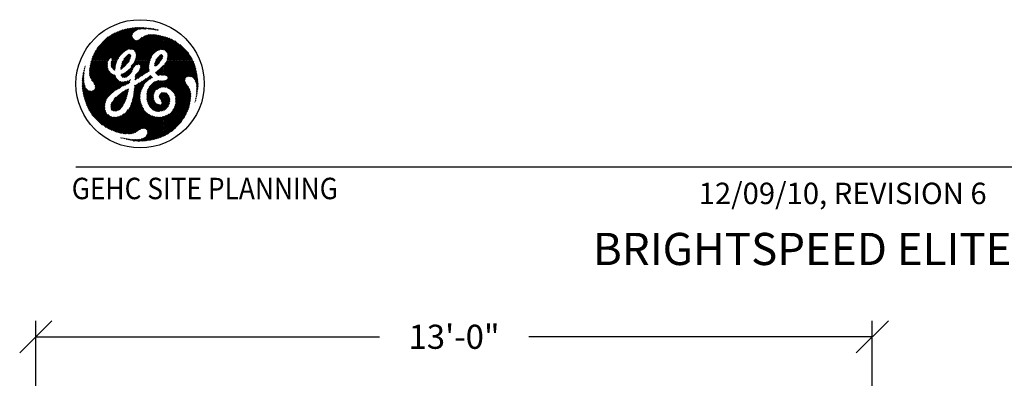
# Model space of a CAD drawing. Extents: x 36 to 1317, y -1117 to -81.
# Drawn here: x 973 to 1157, y -682 to -615 of the extents above; entities that cross this region are included whole.
import ezdxf
from ezdxf.enums import TextEntityAlignment as Align

# ---------------------------------------------------------------- set-up
doc = ezdxf.new("R2010")
doc.units = 0
doc.header["$LTSCALE"] = 20
doc.header["$MEASUREMENT"] = 0
doc.layers.add('1EH', color=3, linetype='CONTINUOUS')
doc.layers.add('BORDER', color=3, linetype='CONTINUOUS')
doc.styles.add('DMT', font='romans8.shx', dxfattribs={"width": 0.9, "height": 4.5})
doc.styles.get("Standard").update_dxf_attribs({"font": 'romans.shx'})
doc.dimstyles.new('ISS', dxfattribs={"dimtxt": 4, "dimasz": 6, "dimexe": 3, "dimexo": 3, "dimgap": 3, "dimtad": 0, "dimtoh": 1, "dimdec": 0, "dimzin": 1, "dimdsep": 46, "dimlunit": 4, "dimtxsty": 'DMT', "dimtsz": 2.5, "dimcen": 0.09, "dimclrd": 1, "dimclre": 1, "dimclrt": 3, "dimadec": 0, "dimazin": 0, "dimtfac": 1, "dimtdec": 0, "dimtofl": 0, "dimtmove": 2, "dimatfit": 3, "dimfxl": 1, "dimtolj": 1, "dimtzin": 1, "dimarcsym": 0})

# ---------------------------------------------------------------- blocks, each defined once
blk = doc.blocks.new('typbrdn')
at = {"layer": 'BORDER', "color": 1, "linetype": 'Continuous'}
for p, q in [((992.48, -616.81), (986.8, -622.49)), ((992.82, -616.74), (987.07, -622.49)), ((987.34, -622.49), (993.16, -616.66)), ((987.61, -622.49), (993.5, -616.59)), ((993.83, -616.54), (987.87, -622.49)), ((994.14, -616.49), (988.14, -622.49)), ((988.41, -622.49), (994.45, -616.45)), ((988.67, -622.49), (994.75, -616.42)), ((995.04, -616.4), (988.94, -622.49)), ((995.32, -616.38), (989.21, -622.49)), ((997.71, -622.29), (992.3, -616.87)), ((992.5, -616.81), (997.79, -622.09)), ((992.72, -616.76), (997.86, -621.9)), ((994.3, -618.07), (992.94, -616.71)), ((994.29, -617.79), (993.16, -616.66)), ((993.38, -616.62), (994.35, -617.58)), ((993.6, -616.57), (994.44, -617.41)), ((994.58, -617.29), (993.83, -616.53)), ((994.74, -617.17), (994.06, -616.5)), ((994.3, -616.47), (994.88, -617.05)), ((994.54, -616.44), (995.03, -616.93)), ((995.2, -616.84), (994.78, -616.41)), ((995.02, -616.94), (995.59, -616.37)), ((995.4, -616.76), (995.03, -616.4)), ((995.28, -616.38), (995.61, -616.71)), ((995.5, -616.73), (995.86, -616.37)), ((995.54, -616.37), (995.84, -616.67)), ((996.08, -616.65), (995.81, -616.37)), ((996.12, -616.38), (995.83, -616.67)), ((996.34, -616.64), (996.08, -616.37)), ((996.38, -616.39), (996.12, -616.65)), ((996.36, -616.39), (996.61, -616.64)), ((996.4, -616.64), (996.62, -616.41)), ((996.65, -616.41), (996.88, -616.64)), ((996.67, -616.64), (996.86, -616.44)), ((997.1, -616.47), (996.93, -616.64)), ((997.15, -616.65), (996.95, -616.45)), ((997.33, -616.5), (997.18, -616.65)), ((997.44, -616.67), (997.26, -616.49)), ((997.43, -616.67), (997.57, -616.53)), ((997.57, -616.53), (997.74, -616.71)), ((997.67, -616.7), (997.81, -616.56)), ((997.88, -616.57), (998.05, -616.74)), ((998.04, -616.59), (997.91, -616.73)), ((998.27, -616.63), (998.15, -616.75)), ((998.36, -616.78), (998.19, -616.62)), ((998.38, -616.79), (998.5, -616.68)), ((998.69, -616.85), (998.52, -616.68)), ((998.6, -616.83), (998.72, -616.72)), ((998.94, -616.76), (998.84, -616.87)), ((998.86, -616.75), (999.03, -616.92)), ((999.15, -616.82), (999.04, -616.93)), ((986.76, -622.27), (992.05, -616.98)), ((986.91, -621.84), (991.59, -617.17)), ((991.11, -617.38), (987.1, -621.39)), ((990.58, -617.65), (987.35, -620.87)), ((987.8, -620.15), (989.83, -618.13)), ((989.09, -618.74), (992, -621.65)), ((989.23, -618.62), (992.12, -621.5)), ((992.25, -621.36), (989.37, -618.49)), ((989.48, -622.49), (994.32, -617.64)), ((992.39, -621.24), (989.52, -618.37)), ((989.67, -618.25), (992.53, -621.12)), ((989.82, -618.13), (992.69, -621)), ((992.84, -620.89), (989.97, -618.02)), ((992.99, -620.78), (990.13, -617.91)), ((990.13, -622.1), (994.28, -617.95)), ((990.29, -617.81), (993.15, -620.66)), ((994.33, -618.17), (990.41, -622.09)), ((990.46, -617.71), (993.31, -620.56)), ((994.41, -618.35), (990.5, -622.27)), ((990.55, -622.49), (994.52, -618.52)), ((993.5, -620.48), (990.63, -617.61)), ((993.73, -620.44), (990.81, -617.52)), ((990.81, -622.49), (994.65, -618.65)), ((990.99, -617.44), (994.02, -620.46)), ((994.82, -618.75), (991.08, -622.49)), ((991.17, -617.35), (994.32, -620.49)), ((996.58, -622.49), (991.36, -617.27)), ((996.85, -622.49), (991.55, -617.19)), ((991.73, -617.11), (997.11, -622.49)), ((991.92, -617.03), (997.38, -622.49)), ((992.11, -616.95), (997.64, -622.48)), ((993.65, -620.45), (995.39, -618.71)), ((993.92, -620.45), (996.16, -618.21)), ((996.72, -617.91), (994.16, -620.48)), ((997.13, -617.78), (994.39, -620.51)), ((994.57, -620.6), (997.47, -617.7)), ((994.69, -620.75), (997.78, -617.66)), ((998.05, -617.66), (994.8, -620.9)), ((994.86, -622.45), (999.44, -617.87)), ((998.3, -617.67), (994.92, -621.05)), ((999.22, -617.82), (994.94, -622.11)), ((994.99, -621.26), (998.54, -617.7)), ((995.01, -621.49), (998.77, -617.74)), ((999, -617.78), (995.01, -621.77)), ((995.09, -622.49), (999.65, -617.93)), ((998.04, -621.55), (995.25, -618.76)), ((999.86, -617.98), (995.36, -622.49)), ((995.45, -618.69), (998.16, -621.4)), ((1000.07, -618.04), (995.62, -622.49)), ((995.62, -618.59), (998.3, -621.27)), ((998.45, -621.15), (995.77, -618.48)), ((995.89, -622.49), (1000.07, -618.31)), ((998.59, -621.03), (995.93, -618.37)), ((996.09, -618.26), (998.74, -620.91)), ((996.16, -622.49), (1000.07, -618.58)), ((996.25, -618.15), (998.89, -620.79)), ((999.05, -620.68), (996.42, -618.05)), ((999.23, -620.59), (996.6, -617.96)), ((996.78, -617.88), (999.43, -620.53)), ((996.98, -617.82), (999.66, -620.49)), ((999.94, -620.51), (997.19, -617.76)), ((1000.07, -620.37), (997.41, -617.71)), ((997.64, -617.67), (1000.07, -620.1)), ((997.89, -617.66), (1000.07, -619.83)), ((1000.07, -619.57), (998.17, -617.66)), ((1000.07, -619.3), (998.46, -617.69)), ((998.78, -617.74), (1000.07, -619.03)), ((999.11, -617.8), (1000.07, -618.76)), ((1001.39, -618.47), (999.25, -620.6)), ((1000.07, -618.5), (999.45, -617.88)), ((1000.07, -618.23), (999.81, -617.97)), ((1000.19, -618.07), (1000.07, -618.19)), ((1004.48, -622.49), (1000.07, -618.08)), ((1000.07, -618.46), (1000.4, -618.13)), ((1000.07, -618.73), (1000.61, -618.19)), ((1000.82, -618.25), (1000.07, -619)), ((1001.02, -618.32), (1000.07, -619.26)), ((1004.21, -622.49), (1000.07, -618.35)), ((1000.07, -619.53), (1001.21, -618.39)), ((1001.59, -618.55), (1000.07, -620.06)), ((1000.07, -618.61), (1003.95, -622.49)), ((1000.07, -620.33), (1001.77, -618.63)), ((1000.12, -620.55), (1001.94, -618.73)), ((1000.38, -618.12), (1004.75, -622.49)), ((1000.76, -618.23), (1005.02, -622.49)), ((1005.28, -622.49), (1001.16, -618.37)), ((1005.55, -622.49), (1001.62, -618.56)), ((987.6, -620.46), (989.63, -622.49)), ((987.71, -620.3), (989.89, -622.49)), ((989.98, -622.31), (987.82, -620.14)), ((990.09, -622.14), (987.93, -619.99)), ((988.05, -619.84), (990.27, -622.06)), ((988.17, -619.69), (990.96, -622.49)), ((991.23, -622.49), (988.29, -619.54)), ((991.5, -622.49), (988.41, -619.4)), ((988.54, -619.27), (991.62, -622.34)), ((988.68, -619.13), (991.71, -622.16)), ((991.8, -621.99), (988.81, -619)), ((991.9, -621.82), (988.95, -618.87)), ((995.05, -618.79), (993.22, -620.62)), ((997.94, -621.72), (995.01, -618.79)), ((1000.07, -618.84), (996.43, -622.49)), ((1000.07, -619.11), (996.69, -622.49)), ((996.96, -622.49), (1000.07, -619.38)), ((1000.1, -619.58), (998.98, -620.69)), ((999.65, -620.47), (1000.19, -619.94)), ((1000.07, -620.18), (999.76, -620.49)), ((1000, -620.52), (1000.07, -620.45)), ((1000.07, -618.88), (1003.68, -622.49)), ((1003.41, -622.49), (1000.07, -619.15)), ((1003.14, -622.49), (1000.07, -619.41)), ((1000.07, -619.68), (1002.88, -622.49)), ((1000.07, -619.95), (1002.61, -622.49)), ((1002.34, -622.49), (1000.07, -620.22)), ((1000.14, -620.56), (1000.07, -620.48)), ((1000.32, -620.62), (1002.11, -618.83)), ((1002.28, -618.93), (1000.49, -620.72)), ((1002.44, -619.03), (1000.63, -620.84)), ((1000.73, -621), (1002.6, -619.14)), ((1000.83, -621.18), (1002.75, -619.25)), ((1000.83, -622.24), (1003.36, -619.72)), ((1003.5, -619.84), (1000.85, -622.49)), ((1000.88, -621.93), (1003.21, -619.6)), ((1000.9, -621.37), (1002.91, -619.37)), ((1003.06, -619.48), (1000.92, -621.62)), ((1003.65, -619.96), (1001.12, -622.49)), ((1001.39, -622.49), (1003.79, -620.09)), ((1001.66, -622.49), (1003.92, -620.22)), ((1004.06, -620.35), (1001.92, -622.49)), ((1004.19, -620.49), (1002.19, -622.49)), ((1002.22, -618.89), (1005.35, -622.02)), ((1003.14, -619.54), (1004.84, -621.24)), ((986.96, -622.49), (986.75, -622.29)), ((987.22, -622.49), (986.82, -622.09)), ((986.89, -621.89), (987.49, -622.49)), ((986.97, -621.7), (987.76, -622.49)), ((988.02, -622.49), (987.05, -621.51)), ((988.29, -622.49), (987.13, -621.33)), ((987.22, -621.15), (988.56, -622.49)), ((987.31, -620.97), (988.83, -622.49)), ((989.09, -622.49), (987.4, -620.8)), ((989.36, -622.49), (987.5, -620.63)), ((989.74, -622.49), (990.07, -622.16)), ((990.5, -622.29), (990.7, -622.49)), ((991.75, -622.09), (991.35, -622.49)), ((993.92, -622.18), (992.13, -623.97)), ((992.22, -623.61), (994.03, -621.8)), ((992.33, -623.24), (994.05, -621.52)), ((993.92, -621.38), (992.42, -622.87)), ((992.74, -622.29), (993.68, -621.35)), ((993.42, -622.97), (992.74, -622.29)), ((993.54, -622.83), (992.84, -622.13)), ((993.68, -622.69), (992.96, -621.98)), ((993.1, -621.85), (993.79, -622.54)), ((993.87, -622.35), (993.23, -621.72)), ((993.93, -622.15), (993.36, -621.58)), ((993.5, -621.45), (993.99, -621.94)), ((993.67, -621.35), (994.05, -621.73)), ((994.88, -622.39), (994.97, -622.49)), ((994.93, -622.17), (995.24, -622.49)), ((994.96, -621.14), (996.31, -622.49)), ((995.51, -622.49), (994.97, -621.95)), ((995.01, -621.46), (996.04, -622.49)), ((995.78, -622.49), (995.01, -621.72)), ((995.69, -624.17), (997.65, -622.21)), ((997.23, -622.49), (997.89, -621.82)), ((999.91, -622.07), (998.45, -623.52)), ((1000.01, -621.7), (998.47, -623.24)), ((999.94, -621.51), (998.55, -622.9)), ((998.7, -622.48), (999.78, -621.4)), ((998.73, -622.4), (999.3, -622.97)), ((998.82, -622.23), (999.41, -622.82)), ((999.54, -622.67), (998.93, -622.06)), ((999.66, -622.53), (999.06, -621.92)), ((999.2, -621.8), (999.77, -622.37)), ((999.31, -621.64), (999.86, -622.19)), ((999.94, -622.01), (999.43, -621.5)), ((1000.01, -621.8), (999.6, -621.4)), ((1001.01, -622.49), (1000.82, -622.3)), ((1001.27, -622.49), (1000.86, -622.08)), ((1002.08, -622.49), (1000.87, -621.29)), ((1000.89, -621.84), (1001.54, -622.49)), ((1000.92, -621.6), (1001.81, -622.49)), ((1002.46, -622.49), (1004.32, -620.63)), ((1002.73, -622.49), (1004.45, -620.77)), ((1004.57, -620.91), (1002.99, -622.49)), ((1004.69, -621.06), (1003.26, -622.49)), ((1003.53, -622.49), (1004.81, -621.21)), ((1003.79, -622.49), (1004.92, -621.36)), ((1005.03, -621.52), (1004.06, -622.49)), ((1005.14, -621.68), (1004.33, -622.49)), ((1004.6, -622.49), (1005.24, -621.84)), ((1004.86, -622.49), (1005.34, -622.01)), ((1005.44, -622.18), (1005.13, -622.49)), ((1005.53, -622.36), (1005.4, -622.49)), ((985.32, -624.21), (985.4, -624.29)), ((985.35, -624.09), (985.47, -623.97)), ((985.38, -624), (985.45, -624.07)), ((985.5, -623.86), (985.44, -623.79)), ((985.54, -623.64), (985.45, -623.73)), ((985.54, -623.63), (985.48, -623.57)), ((985.57, -623.39), (985.6, -623.43)), ((988.56, -622.49), (986.32, -624.73)), ((988.83, -622.49), (986.32, -624.99)), ((986.33, -624.45), (988.29, -622.49)), ((986.34, -625.24), (989.09, -622.49)), ((986.35, -624.16), (988.02, -622.49)), ((986.35, -624.17), (990.71, -628.53)), ((987.76, -622.49), (986.38, -623.86)), ((986.38, -623.93), (990.84, -628.4)), ((986.39, -625.46), (989.36, -622.49)), ((990.98, -628.27), (986.41, -623.7)), ((987.49, -622.49), (986.43, -623.55)), ((989.63, -622.49), (986.45, -625.67)), ((991.12, -628.14), (986.45, -623.47)), ((986.49, -623.24), (991.29, -628.04)), ((986.5, -623.22), (987.22, -622.49)), ((989.89, -622.49), (986.53, -625.85)), ((986.54, -623.03), (991.47, -627.95)), ((986.58, -622.87), (986.96, -622.49)), ((991.65, -627.87), (986.59, -622.81)), ((986.63, -626.02), (989.68, -622.97)), ((991.82, -627.77), (986.65, -622.6)), ((986.69, -622.49), (986.68, -622.49)), ((986.69, -622.49), (986.69, -622.49)), ((986.74, -626.18), (989.66, -623.26)), ((986.8, -622.49), (991.98, -627.66)), ((989.65, -623.53), (986.84, -626.34)), ((989.67, -623.78), (986.95, -626.5)), ((987.06, -626.66), (989.73, -623.99)), ((987.07, -622.49), (992.13, -627.55)), ((987.16, -626.82), (989.8, -624.18)), ((992.29, -627.44), (987.34, -622.49)), ((992.46, -627.35), (987.61, -622.49)), ((987.87, -622.49), (990.15, -624.76)), ((988.14, -622.49), (989.78, -624.13)), ((989.67, -623.75), (988.41, -622.49)), ((989.65, -623.47), (988.67, -622.49)), ((988.94, -622.49), (989.67, -623.21)), ((989.21, -622.49), (989.68, -622.96)), ((989.73, -622.75), (989.48, -622.49)), ((989.83, -622.58), (989.74, -622.49)), ((990.35, -623.37), (991.23, -622.49)), ((990.96, -622.49), (990.35, -623.1)), ((991.1, -623.85), (990.35, -623.1)), ((991.08, -624.09), (990.35, -623.36)), ((990.37, -623.62), (991.5, -622.49)), ((990.37, -622.85), (991.15, -623.62)), ((990.7, -622.49), (990.38, -622.8)), ((990.38, -623.66), (991.04, -624.32)), ((991.35, -622.9), (990.43, -623.82)), ((990.44, -622.65), (991.2, -623.41)), ((991.23, -623.29), (990.54, -623.98)), ((991.26, -623.2), (990.55, -622.49)), ((990.68, -624.11), (991.14, -623.65)), ((991.32, -623), (990.81, -622.49)), ((990.82, -624.24), (991.09, -623.97)), ((990.96, -624.36), (991.06, -624.26)), ((991.08, -622.49), (991.39, -622.8)), ((991.35, -622.49), (991.48, -622.62)), ((992.12, -624.08), (992.22, -624.18)), ((992.41, -624.1), (992.15, -623.84)), ((993.69, -622.68), (992.18, -624.18)), ((992.55, -623.97), (992.21, -623.63)), ((992.28, -623.43), (992.68, -623.84)), ((992.33, -623.22), (992.83, -623.71)), ((992.95, -623.57), (992.38, -623)), ((992.4, -625.6), (995.51, -622.49)), ((993.09, -623.44), (992.45, -622.8)), ((992.54, -622.63), (993.22, -623.31)), ((992.59, -625.67), (995.78, -622.49)), ((992.65, -622.46), (993.33, -623.14)), ((994.38, -624.15), (992.85, -625.68)), ((994.17, -624.78), (993.62, -624.23)), ((993.77, -624.11), (994.22, -624.56)), ((993.9, -623.97), (994.29, -624.36)), ((994.37, -624.17), (994, -623.81)), ((994.48, -624.01), (994.1, -623.64)), ((995.24, -622.49), (994.12, -623.61)), ((994.22, -623.49), (994.6, -623.87)), ((994.36, -623.36), (994.69, -623.69)), ((994.8, -623.53), (994.48, -623.22)), ((994.95, -623.41), (994.58, -623.05)), ((994.66, -622.86), (995.13, -623.34)), ((994.97, -622.49), (994.73, -622.74)), ((994.75, -622.69), (995.35, -623.29)), ((997.4, -623.54), (994.79, -626.15)), ((997.43, -623.24), (994.81, -625.86)), ((995.71, -623.37), (994.84, -622.51)), ((997.5, -622.9), (994.86, -625.55)), ((994.88, -625.25), (997.63, -622.5)), ((997.24, -624.64), (995.09, -622.49)), ((996.04, -622.49), (995.22, -623.32)), ((995.34, -625.87), (997.39, -623.81)), ((995.36, -622.49), (997.43, -624.56)), ((996.31, -622.49), (995.5, -623.3)), ((995.62, -622.49), (997.43, -624.29)), ((996.59, -625.06), (995.68, -624.15)), ((995.7, -623.37), (996.58, -622.49)), ((995.78, -623.98), (996.75, -624.95)), ((997.11, -622.49), (995.83, -623.77)), ((995.83, -623.5), (996.85, -622.49)), ((995.83, -623.77), (996.9, -624.83)), ((997.06, -624.73), (995.84, -623.5)), ((997.4, -624), (995.89, -622.49)), ((996.1, -625.37), (997.4, -624.07)), ((997.39, -623.72), (996.16, -622.49)), ((996.43, -622.49), (997.4, -623.46)), ((996.69, -622.49), (997.43, -623.23)), ((997.48, -623), (996.96, -622.49)), ((997.53, -622.79), (997.23, -622.49)), ((997.49, -622.49), (997.6, -622.59)), ((998.61, -623.61), (998.45, -623.46)), ((998.48, -623.21), (998.75, -623.49)), ((998.52, -622.99), (998.91, -623.39)), ((999.07, -623.27), (998.58, -622.79)), ((999.19, -623.12), (998.65, -622.59)), ((998.67, -624.94), (1000.07, -623.54)), ((998.75, -623.5), (999.36, -622.89)), ((1000.07, -623.81), (998.8, -625.08)), ((1000.07, -624.07), (998.94, -625.21)), ((999.23, -624.23), (1000.07, -625.06)), ((999.39, -624.11), (1000.07, -624.8)), ((1000.07, -624.53), (999.53, -623.99)), ((1000.07, -624.26), (999.67, -623.86)), ((999.81, -623.73), (1000.07, -623.99)), ((999.94, -623.59), (1000.07, -623.73)), ((1004.75, -622.49), (1000.07, -627.17)), ((1002.61, -622.49), (1000.07, -625.03)), ((1000.07, -626.9), (1004.48, -622.49)), ((1005.02, -622.49), (1000.07, -627.43)), ((1000.07, -624.76), (1002.34, -622.49)), ((1000.07, -624.49), (1002.08, -622.49)), ((1001.54, -622.49), (1000.07, -623.96)), ((1001.81, -622.49), (1000.07, -624.23)), ((1000.07, -623.69), (1001.27, -622.49)), ((1000.07, -623.58), (1005.21, -628.71)), ((1000.07, -623.84), (1005.2, -628.97)), ((1005.19, -629.23), (1000.07, -624.11)), ((1002.88, -622.49), (1000.1, -625.27)), ((1005.15, -628.39), (1000.15, -623.39)), ((1000.27, -627.5), (1005.28, -622.49)), ((1005.03, -628), (1000.28, -623.25)), ((1000.33, -625.3), (1003.14, -622.49)), ((1000.4, -623.1), (1004.78, -627.49)), ((1000.42, -623.08), (1001.01, -622.49)), ((1000.5, -627.53), (1005.55, -622.49)), ((1000.51, -622.95), (1004.23, -626.66)), ((1000.54, -625.36), (1003.41, -622.49)), ((1004.11, -626.28), (1000.62, -622.79)), ((1004.14, -626.04), (1000.71, -622.61)), ((1003.68, -622.49), (1000.72, -625.44)), ((1005.66, -622.64), (1000.72, -627.59)), ((1000.85, -622.49), (1004.22, -625.85)), ((1003.95, -622.49), (1000.86, -625.57)), ((1005.74, -622.83), (1000.89, -627.68)), ((1000.92, -625.79), (1004.21, -622.49)), ((1001.07, -627.77), (1005.82, -623.02)), ((1001.12, -622.49), (1004.34, -625.71)), ((1001.24, -627.87), (1005.89, -623.21)), ((1004.5, -625.6), (1001.39, -622.49)), ((1005.96, -623.41), (1001.4, -627.97)), ((1006.02, -623.62), (1001.56, -628.08)), ((1004.71, -625.54), (1001.66, -622.49)), ((1001.7, -628.21), (1006.08, -623.83)), ((1001.92, -622.49), (1004.97, -625.54)), ((1002.19, -622.49), (1005.29, -625.59)), ((1006.54, -626.57), (1002.46, -622.49)), ((1006.52, -626.29), (1002.73, -622.49)), ((1002.99, -622.49), (1006.49, -625.99)), ((1003.26, -622.49), (1006.45, -625.68)), ((1006.41, -625.37), (1003.53, -622.49)), ((1006.35, -625.05), (1003.79, -622.49)), ((1004.06, -622.49), (1006.29, -624.72)), ((1004.33, -622.49), (1006.22, -624.38)), ((1006.14, -624.03), (1004.6, -622.49)), ((1004.62, -625.56), (1006.14, -624.04)), ((1006.04, -623.66), (1004.86, -622.49)), ((1004.91, -625.53), (1006.19, -624.25)), ((1005.13, -622.49), (1005.91, -623.27)), ((1005.4, -622.49), (1005.75, -622.84)), ((985.25, -626.06), (984.96, -626.35)), ((985.24, -625.81), (984.98, -626.06)), ((984.99, -626.02), (985.27, -626.3)), ((985.01, -625.77), (985.25, -625.53)), ((985.01, -625.77), (985.25, -626.01)), ((985.24, -625.74), (985.04, -625.54)), ((985.05, -625.46), (985.27, -625.24)), ((985.25, -625.48), (985.08, -625.3)), ((985.3, -624.94), (985.1, -625.14)), ((985.27, -625.23), (985.11, -625.08)), ((985.34, -624.64), (985.16, -624.81)), ((985.16, -624.85), (985.3, -624.99)), ((985.32, -624.75), (985.2, -624.63)), ((985.24, -624.47), (985.39, -624.32)), ((985.36, -624.52), (985.26, -624.42)), ((985.45, -629.87), (990.36, -624.97)), ((990.53, -625.06), (985.52, -630.07)), ((985.59, -630.27), (990.71, -625.15)), ((985.65, -630.47), (990.89, -625.23)), ((991.11, -625.28), (985.73, -630.67)), ((991.16, -625.5), (985.8, -630.86)), ((985.88, -631.05), (991.26, -625.67)), ((985.96, -631.24), (991.38, -625.81)), ((991.49, -625.97), (986.04, -631.42)), ((990.39, -628.75), (986.32, -624.68)), ((986.32, -624.94), (990.24, -628.87)), ((990.56, -628.65), (986.33, -624.42)), ((986.34, -625.23), (990.11, -629)), ((990, -629.16), (986.42, -625.58)), ((989.89, -624.37), (987.26, -626.99)), ((989.98, -624.54), (987.35, -627.17)), ((987.37, -627.69), (990.21, -624.84)), ((987.39, -627.4), (990.09, -624.7)), ((990.35, -624.97), (992.65, -627.26)), ((990.88, -625.23), (991.17, -625.51)), ((992.44, -625.02), (992.21, -625.26)), ((992.67, -625.68), (992.21, -625.22)), ((992.9, -624.83), (992.27, -625.46)), ((992.93, -625.68), (992.33, -625.08)), ((992.51, -624.99), (993.16, -625.63)), ((992.7, -624.91), (993.34, -625.55)), ((993.5, -625.45), (992.89, -624.83)), ((993.66, -625.33), (993.06, -624.73)), ((994.21, -624.59), (993.17, -625.63)), ((993.19, -624.6), (993.8, -625.21)), ((993.32, -624.46), (993.93, -625.07)), ((994.06, -624.94), (993.46, -624.33)), ((994.57, -628.78), (997.88, -625.47)), ((997.71, -625.36), (994.6, -628.47)), ((996.89, -625.92), (994.64, -628.17)), ((994.8, -625.95), (994.97, -626.11)), ((995.14, -626.01), (994.83, -625.71)), ((995.29, -625.9), (994.87, -625.47)), ((994.89, -625.23), (995.45, -625.79)), ((994.99, -625.06), (995.6, -625.67)), ((995.77, -625.57), (995.14, -624.95)), ((995.93, -625.47), (995.29, -624.83)), ((995.41, -624.68), (996.1, -625.37)), ((995.5, -624.5), (996.27, -625.27)), ((996.43, -625.17), (995.58, -624.32)), ((996.74, -626.01), (997.13, -626.4)), ((996.91, -625.91), (997.28, -626.28)), ((997.43, -624.31), (996.92, -624.82)), ((997.42, -626.16), (997.07, -625.81)), ((997.57, -626.04), (997.24, -625.7)), ((997.4, -625.6), (997.72, -625.92)), ((997.56, -625.49), (997.9, -625.83)), ((997.59, -626.02), (998.01, -625.6)), ((998.09, -625.75), (997.7, -625.37)), ((998.65, -624.71), (999.27, -625.33)), ((998.79, -624.58), (999.48, -625.27)), ((999.72, -625.24), (998.93, -624.46)), ((999.07, -625.34), (1000.07, -624.34)), ((1000, -625.26), (999.08, -624.34)), ((999.39, -625.29), (1000.07, -624.61)), ((1000.07, -624.88), (999.7, -625.24)), ((1000.07, -625.14), (999.96, -625.25)), ((1005.18, -629.48), (1000.07, -624.38)), ((1000.07, -624.64), (1005.16, -629.73)), ((1000.5, -625.34), (1000.07, -624.91)), ((1000.16, -625.27), (1000.07, -625.18)), ((1005.1, -630.21), (1000.87, -625.97)), ((1005.13, -629.97), (1000.92, -625.76)), ((1001.84, -628.34), (1004.14, -626.04)), ((1006.24, -624.47), (1005.15, -625.56)), ((1005.37, -625.61), (1006.28, -624.69)), ((1005.54, -625.7), (1006.33, -624.92)), ((1006.37, -625.14), (1005.69, -625.82)), ((1006.41, -625.37), (1005.82, -625.96)), ((1005.93, -626.12), (1006.44, -625.6)), ((1006.02, -626.29), (1006.48, -625.84)), ((1006.5, -626.08), (1006.11, -626.47)), ((984.95, -626.63), (985.27, -626.31)), ((984.95, -626.9), (985.31, -626.54)), ((984.95, -626.78), (985.5, -627.33)), ((984.95, -627.05), (989.18, -631.28)), ((985.4, -626.97), (984.96, -626.52)), ((985.35, -626.76), (984.96, -627.16)), ((989.21, -631.57), (984.96, -627.33)), ((985.32, -626.62), (984.97, -626.27)), ((985.4, -626.98), (984.97, -627.41)), ((989.29, -631.93), (984.98, -627.62)), ((984.99, -627.66), (985.46, -627.19)), ((985.01, -627.91), (985.52, -627.4)), ((985.01, -627.92), (989.5, -632.4)), ((985.59, -627.59), (985.04, -628.14)), ((985.69, -627.76), (985.08, -628.37)), ((985.12, -628.6), (985.82, -627.91)), ((991.6, -626.13), (986.13, -631.6)), ((986.22, -631.77), (991.72, -626.28)), ((986.32, -631.94), (991.89, -626.38)), ((992.08, -626.45), (986.42, -632.11)), ((992.31, -626.49), (986.53, -632.27)), ((986.64, -632.43), (992.56, -626.5)), ((989.89, -629.32), (986.7, -626.12)), ((987.22, -626.91), (989.77, -629.46)), ((989.43, -629.93), (987.34, -627.83)), ((989.52, -629.75), (987.38, -627.61)), ((989.64, -629.6), (987.39, -627.35)), ((993.61, -627.83), (990.28, -631.17)), ((991.31, -628.03), (992.85, -626.48)), ((993.16, -626.44), (991.85, -627.75)), ((992.1, -626.45), (992.85, -627.2)), ((993.05, -627.13), (992.42, -626.5)), ((992.57, -627.29), (993.56, -626.3)), ((993.22, -627.03), (992.68, -626.5)), ((992.92, -626.47), (993.39, -626.94)), ((992.98, -627.16), (993.93, -626.21)), ((993.16, -626.44), (993.57, -626.84)), ((993.55, -628.17), (993.31, -627.94)), ((993.72, -626.73), (993.37, -626.38)), ((993.5, -627.86), (993.59, -627.95)), ((993.84, -626.57), (993.55, -626.85)), ((993.73, -626.21), (993.87, -626.34)), ((993.9, -626.11), (993.94, -626.15)), ((996.15, -627.73), (994.45, -629.43)), ((994.51, -629.1), (996.43, -627.18)), ((994.68, -627.86), (996.16, -626.38)), ((995.8, -628.81), (994.69, -627.71)), ((995.56, -626.71), (994.71, -627.57)), ((995.84, -628.59), (994.71, -627.46)), ((994.86, -627.15), (994.72, -627.29)), ((994.74, -627.22), (995.9, -628.37)), ((994.92, -627.13), (995.96, -628.17)), ((996.04, -627.98), (995.1, -627.04)), ((996.12, -627.8), (995.25, -626.93)), ((995.41, -626.82), (996.2, -627.61)), ((995.57, -626.71), (996.29, -627.43)), ((996.38, -627.26), (995.74, -626.61)), ((996.48, -627.09), (995.91, -626.52)), ((996.09, -626.42), (996.6, -626.94)), ((996.25, -626.32), (996.72, -626.79)), ((996.85, -626.66), (996.42, -626.22)), ((996.99, -626.53), (996.58, -626.12)), ((999.68, -626.33), (996.99, -629.02)), ((999.96, -626.33), (996.99, -629.3)), ((997, -629.55), (1000.07, -626.48)), ((997.01, -628.74), (999.43, -626.32)), ((997.05, -628.43), (999.2, -626.28)), ((998.85, -626.36), (997.14, -628.07)), ((998.29, -628.89), (997.24, -627.84)), ((997.33, -627.67), (998.35, -628.69)), ((998.44, -626.51), (997.42, -627.52)), ((997.43, -627.51), (998.42, -628.49)), ((998.5, -628.3), (997.55, -627.35)), ((998.61, -628.15), (997.67, -627.2)), ((997.79, -627.06), (998.76, -628.03)), ((997.92, -626.92), (998.92, -627.93)), ((999.09, -627.83), (998.05, -626.78)), ((999.26, -627.73), (998.18, -626.65)), ((998.35, -626.55), (999.44, -627.64)), ((998.53, -626.46), (999.64, -627.57)), ((999.86, -627.52), (998.73, -626.39)), ((998.85, -627.97), (1000.07, -626.75)), ((1000.07, -627.47), (998.94, -626.33)), ((999.15, -626.28), (1000.07, -627.2)), ((1000.07, -627.01), (999.45, -627.63)), ((999.46, -626.32), (1000.07, -626.94)), ((1000.07, -626.67), (999.74, -626.33)), ((1000.07, -627.28), (999.82, -627.53)), ((1000.07, -626.4), (1000, -626.32)), ((1000.07, -626.63), (1000.43, -626.27)), ((1000.12, -626.32), (1000.07, -626.36)), ((1004.85, -631.29), (1000.07, -626.52)), ((1000.07, -626.78), (1001.04, -627.76)), ((1000.07, -627.05), (1000.57, -627.55)), ((1000.26, -627.5), (1000.07, -627.32)), ((1004.91, -631.09), (1000.14, -626.31)), ((1000.37, -626.28), (1004.96, -630.87)), ((1000.58, -626.22), (1005.02, -630.66)), ((1005.06, -630.44), (1000.74, -626.12)), ((1001.96, -628.49), (1004.11, -626.33)), ((1004.17, -626.54), (1002.07, -628.64)), ((1002.17, -628.81), (1004.26, -626.72)), ((1002.25, -629), (1004.37, -626.88)), ((1004.47, -627.04), (1002.31, -629.21)), ((1004.58, -627.2), (1002.34, -629.44)), ((1002.35, -629.69), (1004.69, -627.35)), ((1002.35, -629.96), (1004.8, -627.51)), ((1004.9, -627.68), (1002.35, -630.23)), ((1004.98, -627.87), (1002.35, -630.5)), ((1006.05, -626.35), (1006.56, -626.85)), ((1006.53, -626.32), (1006.18, -626.67)), ((1006.2, -626.76), (1006.56, -627.12)), ((1006.22, -626.89), (1006.54, -626.57)), ((1006.25, -627.13), (1006.56, -626.83)), ((1006.56, -627.39), (1006.25, -627.08)), ((1006.56, -627.09), (1006.28, -627.37)), ((1006.54, -627.64), (1006.28, -627.38)), ((1006.29, -627.9), (1006.54, -627.65)), ((1006.29, -627.92), (1006.49, -628.12)), ((1006.3, -627.67), (1006.52, -627.88)), ((1006.56, -627.36), (1006.31, -627.61)), ((985.06, -628.22), (993.06, -636.23)), ((992.76, -636.2), (985.11, -628.55)), ((985.17, -628.82), (985.96, -628.02)), ((992.44, -636.14), (985.18, -628.88)), ((986.14, -628.12), (985.22, -629.04)), ((986.33, -628.19), (985.27, -629.25)), ((985.27, -629.24), (992.1, -636.08)), ((985.33, -629.46), (986.56, -628.23)), ((985.37, -629.61), (991.75, -635.99)), ((985.39, -629.67), (986.86, -628.2)), ((986.37, -628.2), (989.18, -631.01)), ((989.19, -630.76), (986.67, -628.23)), ((989.24, -630.53), (986.89, -628.19)), ((987.07, -628.1), (989.29, -630.32)), ((987.22, -627.99), (989.36, -630.12)), ((990.1, -635.38), (995.78, -629.7)), ((990.29, -630.89), (993.19, -627.99)), ((993.55, -628.17), (990.29, -631.42)), ((993.5, -628.48), (990.34, -631.64)), ((990.41, -630.5), (992.52, -628.4)), ((990.46, -631.78), (993.42, -628.83)), ((993.3, -629.21), (990.63, -631.89)), ((993.2, -629.59), (990.83, -631.95)), ((991.26, -629.39), (990.9, -629.74)), ((990.99, -629.63), (992.47, -631.1)), ((991.12, -629.5), (992.57, -630.94)), ((992.67, -630.77), (991.27, -629.37)), ((992.77, -630.6), (991.41, -629.25)), ((991.55, -629.12), (992.86, -630.43)), ((991.69, -628.99), (992.95, -630.25)), ((993.03, -630.07), (991.83, -628.87)), ((993.11, -629.87), (992, -628.76)), ((992.16, -628.66), (993.17, -629.67)), ((992.31, -628.55), (993.23, -629.46)), ((993.29, -629.25), (992.47, -628.43)), ((993.35, -629.05), (992.62, -628.32)), ((992.78, -628.21), (993.41, -628.84)), ((992.95, -628.11), (993.47, -628.63)), ((993.51, -628.41), (993.13, -628.02)), ((995.77, -629.45), (993.69, -631.52)), ((995.77, -629.18), (993.97, -630.97)), ((994.12, -630.55), (995.79, -628.89)), ((994.27, -630.15), (995.84, -628.57)), ((995.96, -628.18), (994.37, -629.78)), ((996.4, -631.55), (994.42, -629.57)), ((996.13, -631.02), (994.47, -629.35)), ((994.51, -629.12), (995.94, -630.56)), ((994.55, -628.9), (995.84, -630.19)), ((995.79, -629.87), (994.58, -628.66)), ((995.77, -629.58), (994.61, -628.42)), ((994.64, -628.19), (995.76, -629.31)), ((994.67, -627.95), (995.77, -629.05)), ((996.99, -629.2), (999.75, -631.96)), ((996.99, -629.47), (999.53, -632.01)), ((999.97, -631.91), (997, -628.94)), ((997.02, -629.8), (998.48, -628.34)), ((998.47, -630.14), (997.02, -628.69)), ((999.3, -632.04), (997.02, -629.76)), ((997.05, -628.45), (998.29, -629.7)), ((998.33, -628.76), (997.06, -630.03)), ((997.09, -628.23), (998.24, -629.38)), ((998.25, -629.1), (997.11, -630.24)), ((998.25, -629.12), (997.16, -628.03)), ((997.18, -630.44), (998.24, -629.38)), ((997.26, -630.63), (998.27, -629.61)), ((999.34, -629.35), (1000.07, -628.62)), ((1000.07, -629.88), (999.34, -629.15)), ((999.9, -628.52), (999.35, -629.07)), ((999.35, -629.42), (1000.07, -630.14)), ((999.39, -629.56), (1000.07, -628.88)), ((1000.07, -629.61), (999.39, -628.93)), ((999.49, -628.76), (1000.07, -629.34)), ((1000.07, -629.15), (999.49, -629.74)), ((1000.07, -629.42), (999.6, -629.89)), ((999.64, -628.64), (1000.07, -629.07)), ((999.71, -630.05), (1000.07, -629.69)), ((1000.07, -628.81), (999.82, -628.55)), ((1000.07, -628.54), (1000.03, -628.49)), ((1000.08, -628.49), (1000.07, -628.5)), ((1000.07, -628.77), (1000.33, -628.51)), ((1000.07, -629.04), (1000.53, -628.58)), ((1001.33, -629.92), (1000.07, -628.65)), ((1000.71, -628.67), (1000.07, -629.3)), ((1005.21, -628.71), (1000.07, -633.85)), ((1000.87, -628.77), (1000.07, -629.57)), ((1000.07, -628.92), (1001.31, -630.16)), ((1000.07, -629.84), (1000.99, -628.92)), ((1000.07, -634.12), (1005.2, -628.99)), ((1000.07, -630.11), (1001.09, -629.09)), ((1000.07, -629.19), (1001.27, -630.39)), ((1000.07, -634.38), (1005.19, -629.26)), ((1000.07, -630.37), (1001.18, -629.27)), ((1001.21, -630.6), (1000.07, -629.46)), ((1001.25, -629.46), (1000.07, -630.64)), ((1005.17, -629.55), (1000.07, -634.65)), ((1000.07, -630.91), (1001.31, -629.67)), ((1001.14, -630.79), (1000.07, -629.72)), ((1001.3, -629.61), (1000.17, -628.49)), ((1000.53, -628.58), (1001.13, -629.18)), ((1005.17, -628.48), (1001.84, -631.81)), ((1002.19, -631.19), (1005.12, -628.27)), ((1002.22, -628.93), (1004.78, -631.49)), ((1002.32, -630.8), (1005.05, -628.06)), ((1002.33, -629.31), (1004.71, -631.69)), ((1004.64, -631.88), (1002.35, -629.6)), ((1006.21, -629.58), (1006.11, -629.68)), ((1006.12, -629.63), (1006.18, -629.68)), ((1006.23, -629.47), (1006.17, -629.41)), ((1006.29, -629.23), (1006.18, -629.34)), ((1006.29, -629.26), (1006.21, -629.18)), ((1006.23, -629.02), (1006.37, -628.88)), ((1006.24, -628.95), (1006.34, -629.04)), ((1006.43, -628.56), (1006.27, -628.72)), ((1006.27, -628.71), (1006.38, -628.82)), ((1006.28, -628.17), (1006.51, -627.94)), ((1006.46, -628.36), (1006.28, -628.18)), ((1006.48, -628.24), (1006.28, -628.44)), ((1006.42, -628.59), (1006.28, -628.45)), ((991.38, -635.89), (985.49, -630)), ((990.97, -635.74), (985.63, -630.4)), ((985.78, -630.82), (990.53, -635.57)), ((985.98, -631.28), (990.04, -635.35)), ((986.75, -632.59), (989.45, -629.88)), ((989.3, -630.3), (986.86, -632.74)), ((986.98, -632.89), (989.21, -630.66)), ((987.1, -633.04), (989.18, -630.96)), ((989.18, -631.22), (987.22, -633.18)), ((989.2, -631.47), (987.35, -633.32)), ((990.28, -631.05), (991.2, -631.98)), ((990.93, -631.98), (990.28, -631.32)), ((990.29, -635.46), (995.8, -629.95)), ((990.3, -630.81), (991.42, -631.93)), ((991.61, -631.85), (990.36, -630.61)), ((991.79, -631.77), (990.45, -630.43)), ((995.84, -630.18), (990.47, -635.54)), ((990.56, -630.26), (991.97, -631.67)), ((995.89, -630.39), (990.66, -635.62)), ((990.67, -630.11), (992.11, -631.55)), ((992.24, -631.41), (990.77, -629.94)), ((990.85, -635.7), (995.96, -630.59)), ((992.36, -631.26), (990.87, -629.78)), ((991.05, -635.77), (996.03, -630.79)), ((991.06, -631.92), (992.93, -630.05)), ((996.11, -630.97), (991.24, -635.84)), ((991.32, -631.92), (992.61, -630.63)), ((996.2, -631.15), (991.44, -635.91)), ((991.63, -631.79), (992.44, -630.98)), ((991.65, -635.96), (996.29, -631.33)), ((992.44, -631.14), (991.84, -631.75)), ((991.87, -636.02), (996.38, -631.51)), ((993.7, -631.52), (999.2, -637.02)), ((993.8, -631.36), (999.39, -636.95)), ((999.59, -636.88), (993.89, -631.18)), ((999.78, -636.8), (993.97, -630.99)), ((994.04, -630.79), (999.97, -636.72)), ((994.11, -630.6), (1000.07, -636.56)), ((1000.07, -636.29), (994.18, -630.4)), ((1000.07, -636.02), (994.25, -630.2)), ((994.31, -630), (1000.07, -635.76)), ((994.37, -629.78), (1000.07, -635.49)), ((999.04, -632.05), (997.07, -630.08)), ((997.19, -630.46), (998.72, -632)), ((998.33, -629.82), (997.35, -630.8)), ((998.4, -630.02), (997.46, -630.97)), ((997.54, -631.08), (998.28, -631.83)), ((997.57, -631.12), (998.5, -630.19)), ((997.68, -631.27), (998.61, -630.35)), ((998.74, -630.49), (997.8, -631.42)), ((998.88, -630.61), (997.93, -631.56)), ((998.07, -631.69), (999.06, -630.7)), ((998.23, -631.8), (999.26, -630.77)), ((999.53, -630.76), (998.4, -631.89)), ((1000.07, -630.49), (998.59, -631.96)), ((998.81, -632.02), (1000.07, -630.76)), ((1000.07, -631.75), (999, -630.68)), ((999.05, -632.05), (1000.07, -631.02)), ((1000.07, -631.29), (999.32, -632.04)), ((999.37, -630.78), (1000.07, -631.48)), ((999.6, -630.74), (1000.07, -631.21)), ((1000.07, -631.56), (999.64, -631.99)), ((999.71, -630.05), (1000.07, -630.41)), ((1000.07, -630.94), (999.75, -630.62)), ((999.82, -630.2), (1000.07, -629.95)), ((1000.07, -630.22), (999.83, -630.46)), ((1000.07, -630.68), (999.83, -630.44)), ((1005.15, -629.84), (1000.07, -634.92)), ((1000.07, -631.18), (1001.33, -629.91)), ((1000.07, -629.99), (1001.05, -630.97)), ((1000.07, -635.18), (1005.11, -630.14)), ((1001.31, -630.21), (1000.07, -631.44)), ((1000.07, -630.26), (1000.96, -631.14)), ((1005.06, -630.47), (1000.07, -635.45)), ((1000.85, -631.3), (1000.07, -630.53)), ((1001.23, -630.55), (1000.07, -631.71)), ((1000.73, -631.45), (1000.07, -630.79)), ((1004.98, -630.81), (1000.07, -635.72)), ((1000.07, -631.06), (1000.6, -631.59)), ((1004.88, -631.17), (1000.07, -635.99)), ((1000.07, -631.33), (1000.45, -631.7)), ((1000.07, -636.25), (1004.76, -631.57)), ((1000.28, -631.8), (1000.07, -631.59)), ((1000.23, -631.82), (1001.03, -631.02)), ((1003.91, -633.29), (1002.06, -631.45)), ((1002.15, -631.27), (1004.01, -633.13)), ((1002.24, -631.09), (1004.11, -632.96)), ((1004.21, -632.79), (1002.3, -630.88)), ((1004.3, -632.61), (1002.34, -630.66)), ((1004.56, -632.07), (1002.35, -629.87)), ((1002.35, -630.13), (1004.47, -632.26)), ((1002.35, -630.4), (1004.39, -632.44)), ((1006, -630.31), (1005.95, -630.26)), ((1006.09, -630.13), (1006.03, -630.07)), ((1006.13, -629.93), (1006.05, -630)), ((1006.08, -629.85), (1006.13, -629.91)), ((989.46, -635.03), (986.25, -631.83)), ((988.68, -634.52), (986.76, -632.6)), ((989.23, -631.71), (987.48, -633.46)), ((987.61, -633.6), (989.29, -631.92)), ((987.74, -633.73), (989.36, -632.11)), ((989.44, -632.3), (987.88, -633.86)), ((989.54, -632.46), (988.02, -633.99)), ((989.68, -632.59), (988.16, -634.11)), ((988.31, -634.23), (989.85, -632.7)), ((990.01, -632.8), (988.46, -634.35)), ((990.16, -632.91), (988.61, -634.47)), ((988.76, -634.58), (990.34, -633)), ((988.92, -634.69), (990.55, -633.06)), ((990.79, -633.09), (989.08, -634.8)), ((991.04, -633.1), (989.24, -634.9)), ((989.41, -635), (991.32, -633.09)), ((989.58, -635.1), (991.65, -633.03)), ((989.72, -632.62), (993.34, -636.24)), ((992.09, -632.85), (989.75, -635.2)), ((992.73, -632.48), (989.93, -635.29)), ((990.36, -631.67), (990.5, -631.81)), ((993.61, -636.24), (990.38, -633.02)), ((993.86, -636.22), (990.72, -633.09)), ((991, -633.1), (994.09, -636.19)), ((991.26, -633.09), (994.32, -636.15)), ((991.34, -631.98), (991.37, -631.94)), ((994.53, -636.1), (991.5, -633.06)), ((994.73, -636.03), (991.71, -633.01)), ((991.91, -632.94), (994.92, -635.95)), ((996.47, -631.68), (992.08, -636.07)), ((992.09, -632.85), (995.09, -635.85)), ((995.25, -635.74), (992.28, -632.77)), ((996.58, -631.84), (992.3, -636.12)), ((995.4, -635.63), (992.45, -632.68)), ((992.53, -636.16), (996.71, -631.98)), ((995.55, -635.51), (992.61, -632.57)), ((992.76, -636.2), (996.84, -632.11)), ((992.77, -632.46), (995.71, -635.41)), ((995.89, -635.32), (992.93, -632.36)), ((996.98, -632.24), (993, -636.22)), ((996.09, -635.25), (993.08, -632.24)), ((993.19, -632.09), (996.32, -635.21)), ((997.12, -632.37), (993.25, -636.24)), ((993.3, -631.92), (996.62, -635.24)), ((993.54, -631.67), (993.32, -631.9)), ((998.78, -637.14), (993.42, -631.78)), ((993.52, -636.24), (997.28, -632.48)), ((998.99, -637.08), (993.56, -631.65)), ((993.8, -636.23), (997.43, -632.59)), ((997.6, -632.69), (994.1, -636.19)), ((997.78, -632.78), (994.44, -636.12)), ((994.85, -635.98), (997.96, -632.86)), ((995.64, -635.45), (998.16, -632.94)), ((998.37, -632.99), (996.12, -635.24)), ((998.59, -633.04), (996.42, -635.21)), ((996.65, -635.25), (998.82, -633.07)), ((996.84, -635.33), (999.07, -633.1)), ((1000.07, -633.43), (996.96, -636.54)), ((999.32, -633.11), (996.99, -635.44)), ((999.6, -633.1), (997.1, -635.59)), ((997.15, -636.08), (1000.07, -633.16)), ((997.16, -635.8), (999.92, -633.05)), ((1000.07, -635.22), (997.46, -632.61)), ((1000.07, -634.95), (998, -632.88)), ((998.38, -633), (1000.07, -634.69)), ((998.71, -633.06), (1000.07, -634.42)), ((1000.07, -634.15), (999.01, -633.09)), ((1000.07, -633.88), (999.29, -633.11)), ((999.55, -633.1), (1000.07, -633.62)), ((999.79, -633.07), (1000.07, -633.35)), ((999.99, -631.9), (1000.07, -631.82)), ((1000.07, -633.08), (1000.01, -633.02)), ((1000.08, -631.87), (1000.07, -631.86)), ((1000.07, -636.52), (1004.59, -632)), ((1001.11, -632.54), (1000.07, -633.58)), ((1000.07, -633.31), (1000.59, -632.79)), ((1000.07, -633.05), (1000.13, -632.98)), ((1000.07, -633.2), (1002.19, -635.32)), ((1002.33, -635.19), (1000.13, -632.99)), ((1004.36, -632.5), (1000.29, -636.56)), ((1002.47, -635.06), (1000.32, -632.91)), ((1000.51, -632.83), (1002.61, -634.93)), ((1000.69, -632.75), (1002.74, -634.8)), ((1002.87, -634.66), (1000.87, -632.66)), ((1004.03, -633.1), (1000.88, -636.25)), ((1002.99, -634.52), (1001.05, -632.57)), ((1001.22, -632.48), (1003.12, -634.37)), ((1001.38, -632.36), (1003.24, -634.23)), ((1003.36, -634.08), (1001.52, -632.24)), ((1003.47, -633.92), (1001.64, -632.1)), ((1001.76, -631.94), (1003.58, -633.77)), ((1001.86, -631.78), (1003.69, -633.61)), ((1003.8, -633.45), (1001.96, -631.61)), ((1000.07, -633.7), (996.17, -637.59)), ((996.47, -637.57), (1000.07, -633.96)), ((996.77, -637.53), (1000.07, -634.23)), ((1000.07, -634.5), (997.08, -637.49)), ((1000.07, -634.77), (997.4, -637.44)), ((997.72, -637.38), (1000.07, -635.03)), ((1000.07, -633.47), (1002.05, -635.44)), ((1001.9, -635.56), (1000.07, -633.73)), ((1001.75, -635.68), (1000.07, -634)), ((1000.07, -634.27), (1001.59, -635.79)), ((1000.07, -634.53), (1001.43, -635.9)), ((1001.27, -636), (1000.07, -634.8)), ((1001.11, -636.11), (1000.07, -635.07)), ((1003.48, -633.92), (1001.64, -635.76)), ((992.27, -637.04), (992.19, -636.96)), ((992.27, -636.95), (992.21, -637.01)), ((992.5, -636.99), (992.45, -637.04)), ((992.54, -637.05), (992.49, -636.99)), ((992.68, -637.08), (992.72, -637.04)), ((992.81, -637.05), (992.93, -637.17)), ((992.88, -637.15), (992.95, -637.07)), ((993.18, -637.11), (993.08, -637.21)), ((993.13, -637.1), (993.3, -637.27)), ((995.63, -637.61), (996.13, -637.1)), ((996.61, -636.89), (995.89, -637.61)), ((996.09, -637.12), (996.53, -637.56)), ((996.28, -637.05), (996.77, -637.53)), ((997, -637.5), (996.47, -636.96)), ((997.23, -637.46), (996.64, -636.87)), ((997.46, -637.43), (996.79, -636.75)), ((996.91, -636.61), (997.69, -637.39)), ((997.92, -637.34), (997.02, -636.45)), ((998.14, -637.3), (997.11, -636.26)), ((997.15, -636.05), (998.36, -637.25)), ((997.16, -635.78), (998.57, -637.2)), ((998.06, -637.32), (1000.07, -635.3)), ((1000.07, -635.57), (998.4, -637.24)), ((1000.07, -635.83), (998.76, -637.15)), ((999.13, -637.04), (1000.07, -636.1)), ((999.55, -636.89), (1000.07, -636.37)), ((1000.07, -636.64), (1000, -636.7)), ((1000.07, -635.34), (1000.94, -636.21)), ((1000.07, -635.6), (1000.78, -636.31)), ((1000.6, -636.4), (1000.07, -635.87)), ((1000.43, -636.5), (1000.07, -636.14)), ((1000.07, -636.41), (1000.25, -636.59)), ((993.41, -637.15), (993.29, -637.27)), ((993.64, -637.35), (993.46, -637.16)), ((993.51, -637.32), (993.64, -637.19)), ((993.73, -637.36), (993.87, -637.22)), ((993.98, -637.41), (993.78, -637.21)), ((994.11, -637.25), (993.95, -637.41)), ((994.08, -637.25), (994.3, -637.47)), ((994.36, -637.26), (994.18, -637.45)), ((994.36, -637.26), (994.62, -637.52)), ((994.41, -637.49), (994.62, -637.27)), ((994.92, -637.56), (994.64, -637.28)), ((994.64, -637.52), (994.88, -637.28)), ((995.16, -637.27), (994.88, -637.55)), ((995.22, -637.59), (994.91, -637.28)), ((995.45, -637.25), (995.12, -637.58)), ((995.17, -637.27), (995.5, -637.6)), ((995.37, -637.6), (995.77, -637.2)), ((995.42, -637.25), (995.78, -637.61)), ((996.04, -637.6), (995.66, -637.22)), ((996.29, -637.58), (995.88, -637.18))]:
    blk.add_line(p, q, dxfattribs=at)
at = {"layer": 'BORDER', "color": 2, "linetype": 'Continuous'}
blk.add_line((1316.96, -642.42), (983.8, -642.42), dxfattribs=at)
at = {"layer": 'BORDER', "color": 3, "linetype": 'Continuous'}
blk.add_circle((995.76, -626.88), 11.96, dxfattribs=at)
at = {"layer": 'BORDER', "color": 3, "width": 0.9}
blk.add_text('GEHC SITE PLANNING', height=4, dxfattribs=at).set_placement((983.01, -648.41))
blk = doc.blocks.new('*D74')
at = {"layer": '1EH', "color": 1, "lineweight": -2, "transparency": 16777216}
for p, q in [((973.3, -677.08), (979.3, -671.08)), ((976.3, -712.08), (976.3, -671.08)), ((1129.3, -677.08), (1135.3, -671.08)), ((1132.3, -712.08), (1132.3, -671.08)), ((976.3, -674.08), (1040.38, -674.08)), ((1132.3, -674.08), (1068.23, -674.08))]:
    blk.add_line(p, q, dxfattribs=at)
at = {"layer": '1EH', "color": 3, "transparency": 16777216, "insert": (1054.3, -674.08), "char_height": 4.5, "attachment_point": 5}
blk.add_mtext('\\A1;13\'-0"', dxfattribs=at)

msp = doc.modelspace()

# ---------------------------------------------------------------- block references
at = {"layer": 'BORDER'}
msp.add_blockref('typbrdn', (0, 0), dxfattribs=at)

# ---------------------------------------------------------------- texts
at = {"layer": '1EH', "color": 3}
msp.add_text('12/09/10, REVISION 6', height=4, dxfattribs=at).set_placement((1099.92, -649.33))
msp.add_text('BRIGHTSPEED ELITE, EDGE, EXCEL', height=6, dxfattribs=at).set_placement((1145.8, -658.47), align=Align.MIDDLE)

# ---------------------------------------------------------------- dimensions: what is measured, and where the dimension line sits
at = {"layer": '1EH'}
dim = msp.add_linear_dim(base=(1132.3, -674.08), p1=(976.3, -715.08), p2=(1132.3, -715.08), dimstyle='ISS', override={"dimtxt": 4.5, "dimtxsty": 'Standard', "dimtsz": 3, "dimcen": 0, "dimtp": 1, "dimtdec": 4, "dimtmove": 0, "dimtzin": 0}, dxfattribs=at)
dim.commit()
dim.dimension.update_dxf_attribs({"geometry": '*D74', "text_midpoint": (1054.3, -674.08)})

doc.saveas('drawing.dxf')
